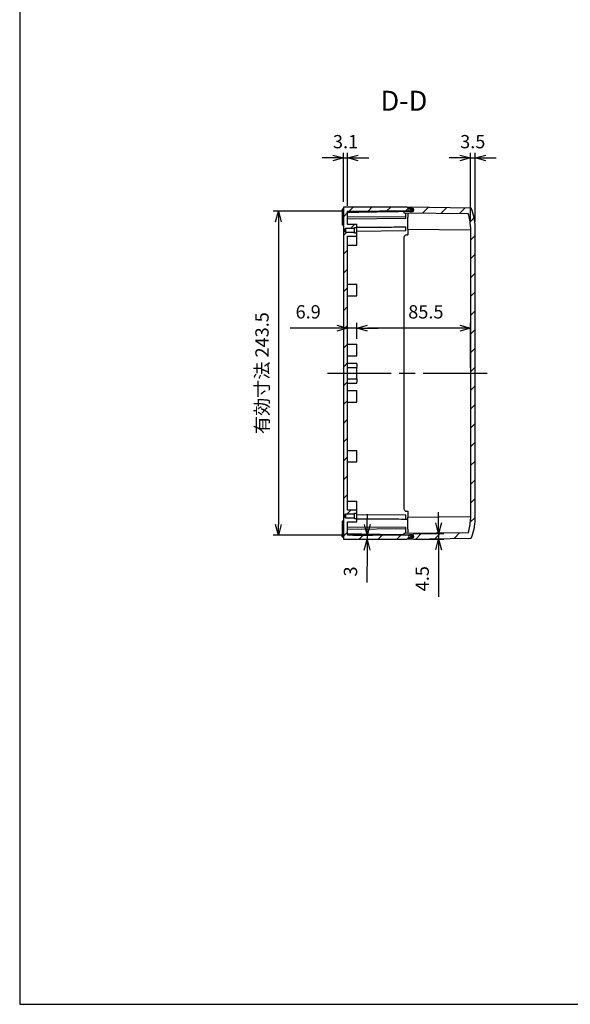
# Model space of a CAD drawing. Units: millimetres. Extents: x 0 to 3234, y 0 to 1120.
# Drawn here: x 1622 to 2036, y 0 to 741 of the extents above; entities that cross this region are included whole.
import ezdxf

# ---------------------------------------------------------------- set-up
doc = ezdxf.new("R2010")
doc.units = ezdxf.units.MM
doc.header["$LTSCALE"] = 4
doc.linetypes.add('AM_ISO08W050', pattern=[18, 12, -1.5, 3, -1.5])
doc.linetypes.add('CENTER', pattern=[2, 1.25, -0.25, 0.25, -0.25])
for name, color, linetype, lineweight in [('AM_10', 7, 'AM_ISO08W050', 50), ('AM_5', 3, 'Continuous', 25), ('AM_7', 4, 'AM_ISO08W050', 25), ('AM_8', 1, 'Continuous', 25), ('ｶﾞｽｹｯﾄ', 5, 'Continuous', 25), ('ﾄｯﾌﾟｶﾊﾞｰ', 7, 'Continuous', 25), ('ﾎﾞﾃﾞｨｰ', 2, 'Continuous', 25)]:
    doc.layers.add(name, color=color, linetype=linetype, lineweight=lineweight)
doc.styles.add('ACISOTS', font='isocp.shx', dxfattribs={"height": 1, "bigfont": 'extfont.shx'})
doc.styles.get("Standard").update_dxf_attribs({"font": 'ISOCP.SHX', "bigfont": 'EXTFONT.SHX'})
doc.dimstyles.new('AM_ISO$0', dxfattribs={"dimtxt": 3.5, "dimasz": 2.5, "dimexe": 1, "dimexo": 1, "dimgap": 1.5, "dimtad": 1, "dimdsep": 46, "dimtxsty": 'STANDARD', "dimblk": 'OPEN30', "dimcen": 0, "dimclrd": 3, "dimclre": 3, "dimclrt": 2, "dimadec": 0, "dimazin": 2, "dimtp": 0.1, "dimtm": 0.1, "dimtfac": 0.71, "dimtmove": 0, "dimatfit": 3, "dimldrblk": 'OPEN30', "dimfxl": 1, "dimlwd": -1, "dimlwe": -1, "dimarcsym": 0})
pattern_1 = [(45, (0, 0), (-7.07107, 7.07107), [])]

# ---------------------------------------------------------------- blocks, each defined once
blk = doc.blocks.new('TK-A3')
blk.add_lwpolyline([(0, 0), (403, 0), (403, 280), (0, 280)], close=True)
blk = doc.blocks.new('_Open30')
at = {"color": 0, "linetype": 'ByBlock', "lineweight": -2}
for p, q in [((-1, 0.268), (0, 0)), ((0, 0), (-1, -0.268)), ((0, 0), (-1, 0))]:
    blk.add_line(p, q, dxfattribs=at)
blk = doc.blocks.new('*D34')
at = {"layer": 'AM_5', "color": 3}
for p, q in [((1864.68, 596.98), (1812.58, 596.98)), ((1816.58, 588.98), (1816.58, 361.18)), ((1864.68, 353.18), (1812.58, 353.18))]:
    blk.add_line(p, q, dxfattribs=at)
at = {"layer": 'Defpoints', "color": 0}
for p in [(1868.68, 596.98), (1816.58, 353.18), (1868.68, 353.18)]:
    blk.add_point(p, dxfattribs=at)
at = {"layer": 'AM_5', "color": 3, "xscale": 8, "yscale": 8, "zscale": 8}
for p, rotation in [((1816.58, 596.98), 90), ((1816.58, 353.18), 270)]:
    blk.add_blockref('_Open30', p, dxfattribs=dict(at, rotation=rotation))
at = {"layer": 'AM_5', "color": 2, "insert": (1805.58, 475.08), "char_height": 10, "attachment_point": 5, "rotation": 90}
blk.add_mtext('有効寸法 243.5', dxfattribs=at)
blk = doc.blocks.new('*S124')
at = {"layer": 'AM_10', "color": 7, "linetype": 'AM_ISO08W050'}
for p, q in [((2164.78, 607.58), (2164.78, 622.58)), ((2373, 607.58), (2373, 622.58))]:
    blk.add_line(p, q, dxfattribs=at)
at = {"layer": 'AM_10', "color": 7, "linetype": 'CENTER'}
for p, q in [((2149.78, 592.58), (2179.78, 592.58)), ((2388, 592.58), (2358, 592.58))]:
    blk.add_line(p, q, dxfattribs=at)
at = {"layer": 'AM_10', "color": 1, "linetype": 'CENTER'}
blk.add_line((2179.78, 592.58), (2358, 592.58), dxfattribs=at)
at = {"layer": 'AM_10', "color": 7, "linetype": 'Continuous'}
blk.add_trace([(2162.81, 607.58), (2166.76, 607.58), (2164.78, 592.58)], dxfattribs=at)
at = {"layer": 'AM_10', "color": 7, "linetype": 'Continuous', "extrusion": (0, 0, -1)}
blk.add_trace([(-2374.97, 607.58), (-2371.02, 607.58), (-2373, 592.58)], dxfattribs=at)
at = {"layer": 'AM_10', "color": 7, "char_height": 15, "attachment_point": 5, "style": 'ACISOTS'}
for s, insert in [('C-C', (1899.01, 1028)), ('C', (2164.78, 637.58)), ('C', (2373, 637.58))]:
    blk.add_mtext(s, dxfattribs=dict(at, insert=insert))
blk = doc.blocks.new('*D53')
at = {"layer": 'AM_5', "color": 3}
for p, q in [((1865.58, 604.08), (1865.58, 641.02)), ((1868.68, 600.98), (1868.68, 641.02)), ((1857.58, 637.02), (1849.58, 637.02)), ((1865.58, 637.02), (1868.68, 637.02)), ((1876.68, 637.02), (1884.68, 637.02))]:
    blk.add_line(p, q, dxfattribs=at)
at = {"layer": 'Defpoints', "color": 0}
for p in [(1868.68, 637.02), (1865.58, 600.08), (1868.68, 596.98)]:
    blk.add_point(p, dxfattribs=at)
at = {"layer": 'AM_5', "color": 3, "xscale": 8, "yscale": 8, "zscale": 8}
blk.add_blockref('_Open30', (1865.58, 637.02), dxfattribs=at)
at = {"layer": 'AM_5', "color": 3, "xscale": 8, "yscale": 8, "zscale": 8, "rotation": 180}
blk.add_blockref('_Open30', (1868.68, 637.02), dxfattribs=at)
at = {"layer": 'AM_5', "color": 2, "insert": (1867.13, 648.02), "char_height": 10, "attachment_point": 5}
blk.add_mtext('3.1', dxfattribs=at)
blk = doc.blocks.new('*D54')
at = {"layer": 'AM_5', "color": 3}
for p, q in [((1961.08, 589.08), (1961.08, 641.02)), ((1964.58, 589.08), (1964.58, 641.02)), ((1953.08, 637.02), (1945.08, 637.02)), ((1961.08, 637.02), (1964.58, 637.02)), ((1972.58, 637.02), (1980.58, 637.02))]:
    blk.add_line(p, q, dxfattribs=at)
at = {"layer": 'Defpoints', "color": 0}
for p in [(1964.58, 637.02), (1961.08, 585.08), (1964.58, 585.08)]:
    blk.add_point(p, dxfattribs=at)
at = {"layer": 'AM_5', "color": 3, "xscale": 8, "yscale": 8, "zscale": 8}
blk.add_blockref('_Open30', (1961.08, 637.02), dxfattribs=at)
at = {"layer": 'AM_5', "color": 3, "xscale": 8, "yscale": 8, "zscale": 8, "rotation": 180}
blk.add_blockref('_Open30', (1964.58, 637.02), dxfattribs=at)
at = {"layer": 'AM_5', "color": 2, "insert": (1962.83, 648.02), "char_height": 10, "attachment_point": 5}
blk.add_mtext('3.5', dxfattribs=at)
blk = doc.blocks.new('*D55')
at = {"layer": 'AM_5', "color": 3}
for p, q in [((1883.47, 361.05), (1883.54, 369.05)), ((1869.58, 350.04), (1887.37, 349.89)), ((1872.68, 353.15), (1887.4, 353.02)), ((1883.4, 353.05), (1883.37, 349.92)), ((1883.3, 341.92), (1883.09, 317.51))]:
    blk.add_line(p, q, dxfattribs=at)
at = {"layer": 'Defpoints', "color": 0}
for p in [(1865.58, 350.08), (1868.68, 353.18), (1883.37, 349.92)]:
    blk.add_point(p, dxfattribs=at)
at = {"layer": 'AM_5', "color": 3, "xscale": 8, "yscale": 8, "zscale": 8}
for p, rotation in [((1883.4, 353.05), 269.4999999999954), ((1883.37, 349.92), 89.4999999999954)]:
    blk.add_blockref('_Open30', p, dxfattribs=dict(at, rotation=rotation))
at = {"layer": 'AM_5', "color": 2, "insert": (1872.16, 325.81), "char_height": 10, "attachment_point": 5, "rotation": 89.5}
blk.add_mtext('3', dxfattribs=at)
blk = doc.blocks.new('*D56')
at = {"layer": 'AM_5', "color": 3}
for p, q in [((1937.11, 362.48), (1937.11, 370.48)), ((1918.08, 354.48), (1941.11, 354.48)), ((1918.58, 350.08), (1941.11, 350.08)), ((1937.11, 354.48), (1937.11, 350.08)), ((1937.11, 342.08), (1937.11, 306.67))]:
    blk.add_line(p, q, dxfattribs=at)
at = {"layer": 'Defpoints', "color": 0}
for p in [(1914.08, 354.48), (1914.58, 350.08), (1937.11, 350.08)]:
    blk.add_point(p, dxfattribs=at)
at = {"layer": 'AM_5', "color": 3, "xscale": 8, "yscale": 8, "zscale": 8}
for p, rotation in [((1937.11, 354.48), 270), ((1937.11, 350.08), 90)]:
    blk.add_blockref('_Open30', p, dxfattribs=dict(at, rotation=rotation))
at = {"layer": 'AM_5', "color": 2, "insert": (1926.11, 320.37), "char_height": 10, "attachment_point": 5, "rotation": 90}
blk.add_mtext('4.5', dxfattribs=at)
blk = doc.blocks.new('*D57')
at = {"layer": 'AM_5', "color": 3}
for p, q in [((1868.68, 500.93), (1868.68, 512.92)), ((1875.58, 500.93), (1875.58, 512.92)), ((1860.68, 508.92), (1825.37, 508.92)), ((1875.58, 508.92), (1868.68, 508.92)), ((1883.58, 508.92), (1891.58, 508.92))]:
    blk.add_line(p, q, dxfattribs=at)
at = {"layer": 'Defpoints', "color": 0}
for p in [(1875.58, 508.92), (1868.68, 496.93), (1875.58, 496.93)]:
    blk.add_point(p, dxfattribs=at)
at = {"layer": 'AM_5', "color": 3, "xscale": 8, "yscale": 8, "zscale": 8}
blk.add_blockref('_Open30', (1868.68, 508.92), dxfattribs=at)
at = {"layer": 'AM_5', "color": 3, "xscale": 8, "yscale": 8, "zscale": 8, "rotation": 180}
blk.add_blockref('_Open30', (1875.58, 508.92), dxfattribs=at)
at = {"layer": 'AM_5', "color": 2, "insert": (1839.03, 519.92), "char_height": 10, "attachment_point": 5}
blk.add_mtext('6.9', dxfattribs=at)
blk = doc.blocks.new('*D58')
at = {"layer": 'AM_5', "color": 3}
for p, q in [((1875.58, 500.93), (1875.58, 512.92)), ((1961.08, 479.08), (1961.08, 512.92)), ((1953.08, 508.92), (1883.58, 508.92))]:
    blk.add_line(p, q, dxfattribs=at)
at = {"layer": 'Defpoints', "color": 0}
for p in [(1875.58, 508.92), (1875.58, 496.93), (1961.08, 475.08)]:
    blk.add_point(p, dxfattribs=at)
at = {"layer": 'AM_5', "color": 3, "xscale": 8, "yscale": 8, "zscale": 8, "rotation": 180}
blk.add_blockref('_Open30', (1875.58, 508.92), dxfattribs=at)
at = {"layer": 'AM_5', "color": 3, "xscale": 8, "yscale": 8, "zscale": 8}
blk.add_blockref('_Open30', (1961.08, 508.92), dxfattribs=at)
at = {"layer": 'AM_5', "color": 2, "insert": (1927.57, 519.92), "char_height": 10, "attachment_point": 5}
blk.add_mtext('85.5', dxfattribs=at)
blk = doc.blocks.new('*S130')
at = {"layer": 'AM_10', "color": 7, "linetype": 'CENTER'}
for p, q in [((2268.61, 628.31), (2268.61, 598.31)), ((2268.61, 318.26), (2268.61, 348.26))]:
    blk.add_line(p, q, dxfattribs=at)
at = {"layer": 'AM_10', "color": 7, "linetype": 'AM_ISO08W050'}
for p, q in [((2253.61, 613.31), (2238.61, 613.31)), ((2253.61, 333.26), (2238.61, 333.26))]:
    blk.add_line(p, q, dxfattribs=at)
at = {"layer": 'AM_10', "color": 1, "linetype": 'CENTER'}
blk.add_line((2268.61, 598.31), (2268.61, 348.26), dxfattribs=at)
at = {"layer": 'AM_10', "color": 7, "linetype": 'Continuous', "extrusion": (0, 0, -1)}
blk.add_trace([(-2253.61, 615.29), (-2253.61, 611.34), (-2268.61, 613.31)], dxfattribs=at)
at = {"layer": 'AM_10', "color": 7, "linetype": 'Continuous'}
blk.add_trace([(2253.61, 331.28), (2253.61, 335.23), (2268.61, 333.26)], dxfattribs=at)
at = {"layer": 'AM_10', "color": 7, "char_height": 15, "attachment_point": 5, "style": 'ACISOTS'}
for s, insert in [('D-D', (1911.08, 678.18)), ('D', (2227.76, 613.31)), ('D', (2227.76, 333.26))]:
    blk.add_mtext(s, dxfattribs=dict(at, insert=insert))
blk = doc.blocks.new('*S125')
at = {"layer": 'AM_10', "color": 7, "linetype": 'AM_ISO08W050'}
for p, q in [((2164.78, 607.58), (2164.78, 622.58)), ((2373, 607.58), (2373, 622.58))]:
    blk.add_line(p, q, dxfattribs=at)
at = {"layer": 'AM_10', "color": 7, "linetype": 'CENTER'}
for p, q in [((2149.78, 592.58), (2179.78, 592.58)), ((2388, 592.58), (2358, 592.58))]:
    blk.add_line(p, q, dxfattribs=at)
at = {"layer": 'AM_10', "color": 1, "linetype": 'CENTER'}
blk.add_line((2179.78, 592.58), (2358, 592.58), dxfattribs=at)
at = {"layer": 'AM_10', "color": 7, "linetype": 'Continuous'}
blk.add_trace([(2162.81, 607.58), (2166.76, 607.58), (2164.78, 592.58)], dxfattribs=at)
at = {"layer": 'AM_10', "color": 7, "linetype": 'Continuous', "extrusion": (0, 0, -1)}
blk.add_trace([(-2374.97, 607.58), (-2371.02, 607.58), (-2373, 592.58)], dxfattribs=at)
at = {"layer": 'AM_10', "color": 7, "char_height": 15, "attachment_point": 5, "style": 'ACISOTS'}
for s, insert in [('C-C', (1899.01, 1028)), ('C', (2164.78, 637.58)), ('C', (2373, 637.58))]:
    blk.add_mtext(s, dxfattribs=dict(at, insert=insert))
blk = doc.blocks.new('*S131')
at = {"layer": 'AM_10', "color": 7, "linetype": 'CENTER'}
for p, q in [((2268.61, 628.31), (2268.61, 598.31)), ((2268.61, 318.26), (2268.61, 348.26))]:
    blk.add_line(p, q, dxfattribs=at)
at = {"layer": 'AM_10', "color": 7, "linetype": 'AM_ISO08W050'}
for p, q in [((2253.61, 613.31), (2238.61, 613.31)), ((2253.61, 333.26), (2238.61, 333.26))]:
    blk.add_line(p, q, dxfattribs=at)
at = {"layer": 'AM_10', "color": 1, "linetype": 'CENTER'}
blk.add_line((2268.61, 598.31), (2268.61, 348.26), dxfattribs=at)
at = {"layer": 'AM_10', "color": 7, "linetype": 'Continuous', "extrusion": (0, 0, -1)}
blk.add_trace([(-2253.61, 615.29), (-2253.61, 611.34), (-2268.61, 613.31)], dxfattribs=at)
at = {"layer": 'AM_10', "color": 7, "linetype": 'Continuous'}
blk.add_trace([(2253.61, 331.28), (2253.61, 335.23), (2268.61, 333.26)], dxfattribs=at)
at = {"layer": 'AM_10', "color": 7, "char_height": 15, "attachment_point": 5, "style": 'ACISOTS'}
for s, insert in [('D-D', (1911.08, 678.18)), ('D', (2227.76, 613.31)), ('D', (2227.76, 333.26))]:
    blk.add_mtext(s, dxfattribs=dict(at, insert=insert))

msp = doc.modelspace()

# ---------------------------------------------------------------- hatches: boundary and pattern name
at = {"layer": 'AM_8'}
h = msp.add_hatch(dxfattribs=at)
h.set_pattern_fill('_U', color=256, scale=10, angle=45, style=0, pattern_type=0)
h.set_pattern_definition(pattern_1)
edge = h.paths.add_edge_path()
edge.add_line((1914.684, 597.38), (1868.683, 596.979))
edge.add_line((1868.683, 596.979), (1868.683, 586.93))
edge.add_line((1868.683, 586.93), (1875.583, 586.93))
edge.add_line((1875.583, 586.93), (1875.583, 584.68))
edge.add_line((1875.583, 584.68), (1873.983, 584.68))
edge.add_line((1873.983, 584.68), (1873.983, 584.28))
edge.add_line((1873.983, 584.28), (1867.283, 584.28))
edge.add_line((1867.283, 584.28), (1866.783, 583.78))
edge.add_line((1866.783, 583.78), (1866.783, 581.38))
edge.add_line((1866.783, 581.38), (1867.283, 580.88))
edge.add_line((1867.283, 580.88), (1873.983, 580.88))
edge.add_line((1873.983, 580.88), (1873.983, 580.48))
edge.add_line((1873.983, 580.48), (1875.583, 580.48))
edge.add_line((1875.583, 580.48), (1875.583, 578.23))
edge.add_line((1875.583, 578.23), (1868.683, 578.23))
edge.add_line((1868.683, 578.23), (1868.683, 371.93))
edge.add_line((1868.683, 371.93), (1875.583, 371.93))
edge.add_line((1875.583, 371.93), (1875.583, 369.68))
edge.add_line((1875.583, 369.68), (1873.983, 369.68))
edge.add_line((1873.983, 369.68), (1873.983, 369.28))
edge.add_line((1873.983, 369.28), (1867.283, 369.28))
edge.add_line((1867.283, 369.28), (1866.783, 368.78))
edge.add_line((1866.783, 368.78), (1866.783, 366.38))
edge.add_line((1866.783, 366.38), (1867.283, 365.88))
edge.add_line((1867.283, 365.88), (1873.983, 365.88))
edge.add_line((1873.983, 365.88), (1873.983, 365.48))
edge.add_line((1873.983, 365.48), (1875.583, 365.48))
edge.add_line((1875.583, 365.48), (1875.583, 363.23))
edge.add_line((1875.583, 363.23), (1868.683, 363.23))
edge.add_line((1868.683, 363.23), (1868.683, 353.18))
edge.add_line((1868.683, 353.18), (1914.684, 352.779))
edge.add_arc((1915.783, 352.23), 1.228, 153.476548, 213.878143)
edge.add_line((1914.763, 351.545), (1914.583, 351.53))
edge.add_line((1914.583, 351.53), (1914.583, 351.08))
edge.add_line((1914.583, 351.08), (1913.583, 350.08))
edge.add_line((1913.583, 350.08), (1865.583, 350.08))
edge.add_line((1865.583, 350.08), (1865.583, 600.08))
edge.add_line((1865.583, 600.08), (1913.583, 600.08))
edge.add_line((1913.583, 600.08), (1914.583, 599.08))
edge.add_line((1914.583, 599.08), (1914.583, 598.63))
edge.add_line((1914.583, 598.63), (1914.763, 598.614))
edge.add_arc((1915.783, 597.929), 1.228, 146.121857, 206.523452)
h = msp.add_hatch(dxfattribs=at)
h.set_pattern_fill('_U', color=256, scale=10, angle=45, style=0, pattern_type=0)
h.set_pattern_definition(pattern_1)
edge = h.paths.add_edge_path()
edge.add_line((1961.759, 350.903), (1914.583, 350.08))
edge.add_line((1914.583, 350.08), (1914.583, 350.981))
edge.add_line((1914.583, 350.981), (1917.404, 351.03))
edge.add_arc((1917.383, 352.23), 1.2, 271, 448.96171)
edge.add_line((1917.405, 353.429), (1915.805, 353.458))
edge.add_line((1915.805, 353.458), (1914.583, 353.481))
edge.add_line((1914.583, 353.481), (1912.583, 353.517))
edge.add_line((1912.583, 353.517), (1911.083, 353.544))
edge.add_line((1911.083, 353.544), (1911.083, 354.453))
edge.add_line((1911.083, 354.453), (1912.583, 354.467))
edge.add_line((1912.583, 354.467), (1914.083, 354.48))
edge.add_line((1914.083, 354.48), (1959.491, 354.876))
edge.add_arc((1927.583, 365.08), 33.5, 342.266566, 360)
edge.add_line((1961.083, 365.08), (1961.083, 585.08))
edge.add_arc((1927.583, 585.08), 33.5, 0, 17.733434)
edge.add_line((1959.491, 595.283), (1914.083, 595.68))
edge.add_line((1914.083, 595.68), (1912.583, 595.693))
edge.add_line((1912.583, 595.693), (1911.083, 595.706))
edge.add_line((1911.083, 595.706), (1911.083, 596.615))
edge.add_line((1911.083, 596.615), (1914.583, 596.679))
edge.add_line((1914.583, 596.679), (1915.805, 596.701))
edge.add_line((1915.805, 596.701), (1917.405, 596.73))
edge.add_arc((1917.383, 597.93), 1.2, 271.03829, 449)
edge.add_line((1917.404, 599.129), (1915.804, 599.157))
edge.add_line((1915.804, 599.157), (1914.583, 599.179))
edge.add_line((1914.583, 599.179), (1914.583, 600.08))
edge.add_line((1914.583, 600.08), (1961.759, 599.256))
edge.add_arc((1927.583, 585.08), 37, 0, 22.528909, ccw=False)
edge.add_line((1964.583, 585.08), (1964.583, 365.08))
edge.add_arc((1927.583, 365.08), 37, -22.528909, 0, ccw=False)
at = {"layer": 'ｶﾞｽｹｯﾄ'}
h = msp.add_hatch(color=256, dxfattribs=at)
edge = h.paths.add_edge_path()
edge.add_arc((1915.783, 597.929), 1.228, 89, 146.121857)
edge.add_line((1914.763, 598.614), (1915.67, 598.534))
edge.add_arc((1915.583, 597.538), 1, 0, 85, ccw=False)
edge.add_line((1916.583, 597.538), (1916.583, 597.397))
edge.add_line((1916.583, 597.397), (1914.684, 597.38))
edge.add_arc((1915.783, 597.929), 1.228, 206.523452, 271.03829)
edge.add_line((1915.805, 596.701), (1917.405, 596.73))
edge.add_arc((1917.383, 597.93), 1.2, 271.03829, 449)
edge.add_line((1917.404, 599.129), (1915.804, 599.157))
h = msp.add_hatch(color=256, dxfattribs=at)
edge = h.paths.add_edge_path()
edge.add_arc((1915.783, 352.23), 1.228, 213.878143, 271)
edge.add_line((1915.804, 351.002), (1917.404, 351.03))
edge.add_arc((1917.383, 352.23), 1.2, 271, 448.96171)
edge.add_line((1917.405, 353.429), (1915.805, 353.458))
edge.add_arc((1915.783, 352.23), 1.228, 88.96171, 153.476548)
edge.add_line((1914.684, 352.779), (1916.583, 352.762))
edge.add_line((1916.583, 352.762), (1916.583, 352.621))
edge.add_arc((1915.583, 352.621), 1, -85, 0, ccw=False)
edge.add_line((1915.67, 351.625), (1914.763, 351.545))

# ---------------------------------------------------------------- linework, layer by layer
at = {"layer": 'AM_7'}
msp.add_line((1853.583, 475.08), (1976.583, 475.08), dxfattribs=at)
at = {"layer": 'ｶﾞｽｹｯﾄ'}
for p, q in [((1917.404, 599.129), (1915.804, 599.157)), ((1915.805, 596.701), (1917.405, 596.73)), ((1915.804, 351.002), (1917.404, 351.03)), ((1917.405, 353.429), (1915.805, 353.458))]:
    msp.add_line(p, q, dxfattribs=at)
for centre, radius, start, end in [((1915.783, 597.929), 1.228, 89, 271.03829), ((1917.383, 597.93), 1.2, 271.03829, 89), ((1915.783, 352.23), 1.228, 88.96171, 271), ((1917.383, 352.23), 1.2, 271, 88.96171)]:
    msp.add_arc(centre, radius, start, end, dxfattribs=at)
at = {"layer": 'ﾄｯﾌﾟｶﾊﾞｰ'}
for p, q in [((1917.405, 596.73), (1911.083, 596.615)), ((1911.083, 596.615), (1911.083, 595.706)), ((1911.083, 595.706), (1959.491, 595.283)), ((1914.083, 595.68), (1914.083, 592.58)), ((1961.759, 599.256), (1914.583, 600.08)), ((1914.583, 600.08), (1914.583, 599.179)), ((1914.583, 599.179), (1917.404, 599.129)), ((1914.583, 599.179), (1914.583, 599.08)), ((1914.583, 597.38), (1914.583, 596.679)), ((1914.083, 583.48), (1914.083, 592.58)), ((1913.083, 579.08), (1914.083, 579.08)), ((1914.083, 583.48), (1914.083, 579.08)), ((1914.083, 583.48), (1961.083, 583.069)), ((1961.083, 585.08), (1961.083, 365.08)), ((1964.583, 365.08), (1964.583, 585.08)), ((1911.083, 577.08), (1911.083, 373.08)), ((1913.083, 371.08), (1914.083, 371.08)), ((1914.083, 371.08), (1914.083, 366.68)), ((1914.083, 366.68), (1961.083, 367.09)), ((1914.083, 357.58), (1914.083, 366.68)), ((1914.083, 357.58), (1914.083, 354.48)), ((1959.491, 354.876), (1911.083, 354.453)), ((1911.083, 354.453), (1911.083, 353.544)), ((1911.083, 353.544), (1917.405, 353.429)), ((1914.583, 353.481), (1914.583, 352.78)), ((1914.583, 351.08), (1914.583, 350.981)), ((1917.404, 351.03), (1914.583, 350.981)), ((1914.583, 350.981), (1914.583, 350.08)), ((1914.583, 350.08), (1961.759, 350.903))]:
    msp.add_line(p, q, dxfattribs=at)
for centre, radius, start, end in [((1917.383, 597.93), 1.2, 271.03829, 89), ((1927.583, 585.08), 33.5, 0, 17.733434), ((1927.583, 585.08), 37, 0, 22.528909), ((1913.083, 577.08), 2, 90, 180), ((1913.083, 373.08), 2, 180, 270), ((1927.583, 365.08), 33.5, 342.266566, 0), ((1927.583, 365.08), 37, 337.471091, 0), ((1917.383, 352.23), 1.2, 271, 88.96171)]:
    msp.add_arc(centre, radius, start, end, dxfattribs=at)
at = {"layer": 'ﾎﾞﾃﾞｨｰ'}
for p, q in [((1864.583, 598.58), (1864.583, 598.162)), ((1865.583, 598.58), (1864.583, 598.58)), ((1864.583, 598.162), (1864.583, 597.62)), ((1865.583, 598.162), (1864.583, 598.162)), ((1864.583, 597.62), (1864.583, 594.08)), ((1864.583, 597.62), (1865.583, 597.62)), ((1864.583, 594.08), (1864.583, 586.58)), ((1865.583, 594.08), (1864.583, 594.08)), ((1913.583, 600.08), (1865.583, 600.08)), ((1865.583, 600.08), (1865.583, 350.08)), ((1868.683, 596.979), (1916.583, 597.397)), ((1868.683, 586.93), (1868.683, 596.979)), ((1912.583, 596.642), (1912.583, 596.676)), ((1912.583, 592.38), (1912.583, 595.693)), ((1914.583, 599.08), (1913.583, 600.08)), ((1914.583, 598.63), (1914.583, 599.08)), ((1915.67, 598.534), (1914.583, 598.63)), ((1865.583, 586.58), (1864.583, 586.58)), ((1912.583, 592.38), (1868.683, 592.763)), ((1912.583, 591.38), (1868.683, 590.996)), ((1875.583, 586.93), (1868.683, 586.93)), ((1875.583, 584.68), (1875.583, 586.93)), ((1912.583, 591.38), (1912.583, 592.38)), ((1866.783, 583.78), (1867.283, 584.28)), ((1866.783, 581.38), (1866.783, 583.78)), ((1867.283, 580.88), (1866.783, 581.38)), ((1867.283, 584.28), (1873.983, 584.28)), ((1867.283, 580.88), (1867.283, 584.28)), ((1873.983, 580.88), (1867.283, 580.88)), ((1868.683, 371.93), (1868.683, 578.23)), ((1868.683, 578.23), (1875.583, 578.23)), ((1873.983, 584.28), (1873.983, 584.68)), ((1873.983, 584.68), (1875.583, 584.68)), ((1873.983, 580.88), (1873.983, 584.28)), ((1873.983, 580.48), (1873.983, 580.88)), ((1875.583, 580.48), (1873.983, 580.48)), ((1875.583, 580.48), (1875.583, 584.68)), ((1912.583, 582.08), (1875.583, 581.757)), ((1875.583, 578.23), (1875.583, 580.48)), ((1875.583, 571.48), (1875.583, 578.23)), ((1912.583, 582.08), (1912.583, 585.159)), ((1868.683, 571.48), (1875.583, 571.48)), ((1868.683, 541.93), (1875.583, 541.93)), ((1875.583, 533.23), (1875.583, 541.93)), ((1868.683, 533.23), (1875.583, 533.23)), ((1868.683, 496.93), (1875.583, 496.93)), ((1875.583, 488.23), (1875.583, 496.93)), ((1868.683, 488.23), (1875.583, 488.23)), ((1868.683, 482.58), (1875.583, 482.58)), ((1875.583, 481.83), (1875.583, 482.58)), ((1875.583, 481.83), (1875.583, 479.364)), ((1868.683, 479.364), (1875.583, 479.364)), ((1875.583, 470.795), (1875.583, 479.364)), ((1868.683, 470.795), (1875.583, 470.795)), ((1868.683, 467.58), (1875.583, 467.58)), ((1875.583, 470.795), (1875.583, 468.33)), ((1875.583, 467.58), (1875.583, 468.33)), ((1868.683, 461.93), (1875.583, 461.93)), ((1875.583, 453.23), (1875.583, 461.93)), ((1868.683, 453.23), (1875.583, 453.23)), ((1868.683, 416.93), (1875.583, 416.93)), ((1875.583, 408.23), (1875.583, 416.93)), ((1868.683, 408.23), (1875.583, 408.23)), ((1868.683, 378.68), (1875.583, 378.68)), ((1875.583, 371.98), (1875.583, 378.68)), ((1875.583, 371.93), (1868.683, 371.93)), ((1875.583, 369.68), (1875.583, 371.93)), ((1864.583, 363.58), (1864.583, 356.08)), ((1865.583, 363.58), (1864.583, 363.58)), ((1866.783, 368.78), (1867.283, 369.28)), ((1866.783, 366.38), (1866.783, 368.78)), ((1867.283, 365.88), (1866.783, 366.38)), ((1867.283, 369.28), (1873.983, 369.28)), ((1867.283, 365.88), (1867.283, 369.28)), ((1873.983, 365.88), (1867.283, 365.88)), ((1868.683, 353.18), (1868.683, 363.23)), ((1868.683, 363.23), (1875.583, 363.23)), ((1873.983, 369.28), (1873.983, 369.68)), ((1873.983, 369.68), (1875.583, 369.68)), ((1873.983, 365.88), (1873.983, 369.28)), ((1873.983, 365.48), (1873.983, 365.88)), ((1875.583, 365.48), (1873.983, 365.48)), ((1875.583, 365.48), (1875.583, 369.68)), ((1912.583, 368.08), (1875.583, 368.403)), ((1875.583, 363.23), (1875.583, 365.48)), ((1912.583, 365.001), (1912.583, 368.08)), ((1912.583, 365.097), (1914.083, 365.084)), ((1864.583, 356.08), (1864.583, 352.539)), ((1865.583, 356.08), (1864.583, 356.08)), ((1912.583, 358.78), (1868.683, 359.163)), ((1912.583, 357.78), (1868.683, 357.396)), ((1912.583, 357.78), (1912.583, 358.78)), ((1912.583, 354.467), (1912.583, 357.78)), ((1864.583, 351.997), (1864.583, 352.539)), ((1864.583, 352.539), (1865.583, 352.539)), ((1864.583, 351.997), (1864.583, 351.58)), ((1865.583, 351.997), (1864.583, 351.997)), ((1865.583, 351.58), (1864.583, 351.58)), ((1865.583, 350.08), (1913.583, 350.08)), ((1916.583, 352.762), (1868.683, 353.18)), ((1912.583, 353.483), (1912.583, 353.517)), ((1913.583, 350.08), (1914.583, 351.08)), ((1914.583, 351.53), (1915.67, 351.625)), ((1914.583, 351.08), (1914.583, 351.53)), ((1916.583, 352.621), (1916.583, 352.762))]:
    msp.add_line(p, q, dxfattribs=at)
for centre, start, end in [((1915.583, 597.538), 0, 85), ((1915.583, 352.621), 275, 0)]:
    msp.add_arc(centre, 1, start, end, dxfattribs=at)
for points, weights in [([(1912.583, 596.676), (1881.846, 596.266), (1868.683, 595.935)], [1.00216195782, 1.02412695749, 1.00176373881]), ([(1868.683, 354.224), (1881.846, 353.893), (1912.583, 353.483)], [1.00176373881, 1.02412695749, 1.00216195782])]:
    msp.add_rational_spline(points, weights, degree=2, dxfattribs=at)
for points, knots in [([(1875.583, 584.889), (1878.191, 584.907), (1885.694, 584.961), (1898.043, 585.051), (1907.745, 585.123), (1912.583, 585.159)], [0.15609558, 0.15609558, 0.15609558, 0.15609558, 0.33333333, 0.66666667, 1, 1, 1, 1]), ([(1912.583, 365.001), (1907.745, 365.037), (1898.043, 365.108), (1885.694, 365.198), (1878.191, 365.252), (1875.583, 365.271)], [0, 0, 0, 0, 0.33333333, 0.66666667, 0.84390442, 0.84390442, 0.84390442, 0.84390442])]:
    msp.add_open_spline(points, degree=3, knots=knots, dxfattribs=at)

# ---------------------------------------------------------------- block references
at = {"lineweight": 0, "xscale": 4, "yscale": 4, "zscale": 4}
msp.add_blockref('TK-A3', (1622, 0), dxfattribs=at)
at = {"layer": 'AM_10'}
for name in ['*S124', '*S125', '*S130', '*S131']:
    msp.add_blockref(name, (0, 0), dxfattribs=at)

# ---------------------------------------------------------------- dimensions: what is measured, and where the dimension line sits
at = {"layer": 'AM_5'}
for base, p1, p2, picture, middle in [((1868.683, 637.024), (1865.583, 600.08), (1868.683, 596.979), '*D53', (1867.133, 637.024)), ((1964.583, 637.024), (1961.083, 585.08), (1964.583, 585.08), '*D54', (1962.833, 637.024)), ((1875.583, 508.923), (1868.683, 496.93), (1875.583, 496.93), '*D57', (1839.026, 508.923)), ((1875.583, 508.923), (1961.083, 475.08), (1875.583, 496.93), '*D58', (1927.572, 508.923))]:
    dim = msp.add_linear_dim(base=base, p1=p1, p2=p2, dimstyle='AM_ISO$0', override={"dimscale": 4, "dimtxt": 2.5, "dimasz": 2}, dxfattribs=at)
    dim.commit()
    dim.dimension.update_dxf_attribs({"geometry": picture, "text_midpoint": middle, "dimtype": 160})
for base, p1, p2, text, picture, middle in [((1816.583, 353.18), (1868.683, 596.979), (1868.683, 353.18), '有効寸法 243.5', '*D34', (1805.582, 475.08)), ((1937.113, 350.08), (1914.083, 354.48), (1914.583, 350.08), '4.5', '*D56', (1926.113, 320.373))]:
    dim = msp.add_linear_dim(base=base, p1=p1, p2=p2, angle=90, text=text, dimstyle='AM_ISO$0', override={"dimscale": 4, "dimtxt": 2.5, "dimasz": 2}, dxfattribs=at)
    dim.commit()
    dim.dimension.update_dxf_attribs({"geometry": picture, "text_midpoint": middle})
dim = msp.add_linear_dim(base=(1883.372, 349.924), p1=(1868.683, 353.18), p2=(1865.583, 350.08), angle=89.5, dimstyle='AM_ISO$0', override={"dimscale": 4, "dimtxt": 2.5, "dimasz": 2, "dimdec": 0}, dxfattribs=at)
dim.commit()
dim.dimension.update_dxf_attribs({"geometry": '*D55', "text_midpoint": (1872.161, 325.814)})

doc.saveas('drawing.dxf')
